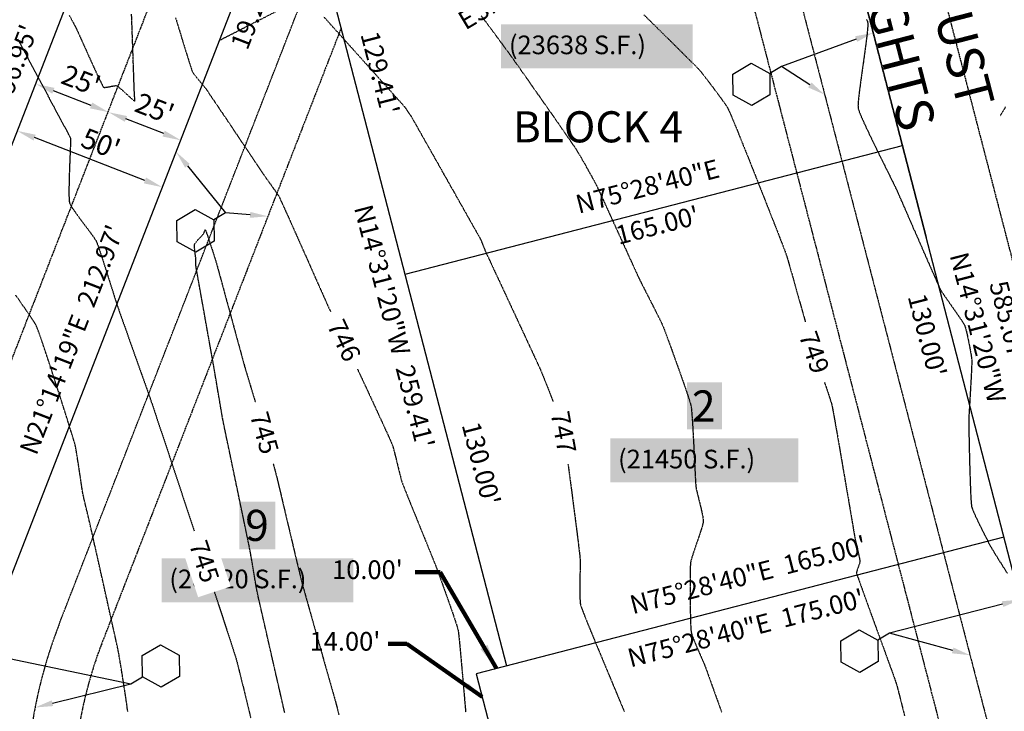
# Model space of a CAD drawing. Extents: x 2207661 to 8954278, y 10681732 to 13766557.
# Drawn here: x 2211672 to 2211988, y 13761444 to 13761666 of the extents above; entities that cross this region are included whole.
import ezdxf

# ---------------------------------------------------------------- set-up
doc = ezdxf.new("R2010")
doc.units = 0
doc.header["$LTSCALE"] = 0.5
doc.header["$MEASUREMENT"] = 0
for name, pattern in [('CENTER2', [1.125, 0.75, -0.125, 0.125, -0.125]), ('HIDDEN', [0.375, 0.25, -0.125]), ('HIDDEN2', [0.1875, 0.125, -0.0625]), ('PHANTOM2', [1.25, 0.625, -0.125, 0.125, -0.125, 0.125, -0.125])]:
    doc.linetypes.add(name, pattern=pattern)
for name, color, linetype in [('C-BSL-ESMT', 1, 'PHANTOM2'), ('C-ESMT', 1, 'HIDDEN2'), ('C-ESMT-KEYS', 2, 'Continuous'), ('C-LOT', 2, 'Continuous'), ('C-LOT-NO', 7, 'Continuous'), ('C-P01-TXT-KEYS', 2, 'Continuous'), ('C-PLAT-TXT', 1, 'Continuous'), ('C-PROP-BRNG', 7, 'Continuous'), ('C-ROW', 3, 'Continuous'), ('C-STR-CL-revised', 1, 'CENTER2'), ('C-SUBD', 7, 'Continuous'), ('C-U10B-LBL-ESMT', 1, 'Continuous'), ('C-U2-LOT-NO', 2, 'Continuous'), ('C-U2-PLAT-LBLS', 7, 'Continuous'), ('details', 7, 'Continuous'), ('V-P01-TOPO', 244, 'HIDDEN2')]:
    doc.layers.add(name, color=color, linetype=linetype)
doc.styles.add('CALIBRI', font='simplex.shx')
doc.styles.add('HL160', font='bold.shx', dxfattribs={"height": 50})
doc.styles.add('MtXpl_Calibri', font='calibri.ttf')
doc.styles.add('simplex', font='simplex.shx')
doc.styles.get("Standard").update_dxf_attribs({"font": 'simplex.shx'})
doc.dimstyles.new('DIM PLAT 2 decimals', dxfattribs={"dimtxt": 6.5, "dimasz": 8, "dimexe": 0.18, "dimexo": 2, "dimgap": 2, "dimtad": 1, "dimzin": 1, "dimdsep": 46, "dimtxsty": 'simplex', "dimcen": 0, "dimse1": 1, "dimse2": 1, "dimclrt": 256, "dimadec": 4, "dimazin": 0, "dimtfac": 1, "dimtofl": 0, "dimtmove": 2, "dimatfit": 3, "dimfxl": 0, "dimtolj": 1, "dimtzin": 1, "dimarcsym": 0})

msp = doc.modelspace()

# ---------------------------------------------------------------- hatches: boundary and pattern name
at = {"layer": 'C-LOT-NO', "linetype": 'ByBlock', "true_color": 0x000000}
for points in [[(2211826.84, 13761664.93), (2211826.84, 13761650.79), (2211888.41, 13761650.79), (2211888.41, 13761664.93)], [(2211886.49, 13761549.81), (2211886.49, 13761534.71), (2211897.73, 13761534.71), (2211897.73, 13761549.81)], [(2211861.9, 13761531.78), (2211861.9, 13761517.64), (2211922.32, 13761517.64), (2211922.32, 13761531.78)], [(2211742.78, 13761511.42), (2211742.78, 13761496.17), (2211754.33, 13761496.17), (2211754.33, 13761511.42)], [(2211717.77, 13761493.24), (2211717.77, 13761479.1), (2211779.34, 13761479.1), (2211779.34, 13761493.24)]]:
    msp.add_hatch(color=18, dxfattribs=at).paths.add_polyline_path(points)

# ---------------------------------------------------------------- linework, layer by layer
at = {"layer": 'C-BSL-ESMT'}
msp.add_arc((2211829.31, 13761415.81), 140, 158.7615, 194.5222, dxfattribs=at)
at = {"layer": 'C-ESMT-KEYS', "color": 0, "linetype": 'ByBlock', "transparency": 16777216}
for points in [[(2211901.35, 13761642.1), (2211901.25, 13761648.93), (2211907.12, 13761652.44), (2211913.09, 13761649.11), (2211913.19, 13761642.27), (2211907.32, 13761638.77)], [(2211722.82, 13761595.02), (2211722.72, 13761601.86), (2211728.59, 13761605.36), (2211734.56, 13761602.03), (2211734.66, 13761595.19), (2211728.79, 13761591.69)], [(2211936.06, 13761459.89), (2211935.96, 13761466.73), (2211941.83, 13761470.23), (2211947.8, 13761466.9), (2211947.9, 13761460.06), (2211942.03, 13761456.56)], [(2211711.69, 13761455.12), (2211711.59, 13761461.96), (2211717.46, 13761465.46), (2211723.43, 13761462.13), (2211723.53, 13761455.29), (2211717.66, 13761451.79)]]:
    msp.add_lwpolyline(points, close=True, dxfattribs=at)
at = {"layer": 'C-LOT'}
msp.add_lwpolyline([(2211818.86, 13761456.14), (2211916.88, 13761077.76)], dxfattribs=at)
at = {"layer": 'C-P01-TXT-KEYS', "linetype": 'ByBlock', "lineweight": -2}
for p, q in [((2211940.87, 13761660.17), (2211916.88, 13761651.37)), ((2211916.88, 13761651.37), (2211913.09, 13761649.11)), ((2211925.95, 13761645.42), (2211916.88, 13761651.37)), ((2211726.06, 13761619.43), (2211738.34, 13761604.29)), ((2211738.34, 13761604.29), (2211734.56, 13761602.03)), ((2211746.19, 13761603.65), (2211738.34, 13761604.29)), ((2211987.9, 13761478.51), (2211951.59, 13761469.16)), ((2211951.59, 13761469.16), (2211947.8, 13761466.9)), ((2211971.88, 13761463.62), (2211951.59, 13761469.16)), ((2211666.35, 13761461.52), (2211707.9, 13761452.86)), ((2211682.73, 13761446.66), (2211707.9, 13761452.86)), ((2211707.9, 13761452.86), (2211711.69, 13761455.12))]:
    msp.add_line(p, q, dxfattribs=at)
at = {"layer": 'C-P01-TXT-KEYS'}
for points in [[(2211940.54, 13761661.07), (2211946.28, 13761662.15), (2211941.2, 13761659.27)], [(2211926.48, 13761646.23), (2211930.77, 13761642.27), (2211925.42, 13761644.62)], [(2211725.32, 13761618.83), (2211722.44, 13761623.91), (2211726.81, 13761620.04)], [(2211746.27, 13761604.6), (2211751.93, 13761603.18), (2211746.11, 13761602.69)], [(2211987.66, 13761479.44), (2211993.47, 13761479.94), (2211988.14, 13761477.58)], [(2211972.13, 13761464.54), (2211977.44, 13761462.1), (2211971.63, 13761462.69)], [(2211682.96, 13761445.73), (2211677.14, 13761445.28), (2211682.5, 13761447.59)]]:
    msp.add_solid(points, dxfattribs=at)
at = {"layer": 'C-PLAT-TXT'}
for p, q in [((2211695.14, 13761638.83), (2211683.03, 13761643.54)), ((2211718.45, 13761629.77), (2211706.33, 13761634.48)), ((2211712.42, 13761614.71), (2211677.01, 13761628.48))]:
    msp.add_line(p, q, dxfattribs=at)
for points in [[(2211683.39, 13761644.47), (2211682.66, 13761642.6), (2211677.43, 13761645.71)], [(2211695.51, 13761639.76), (2211694.78, 13761637.89), (2211700.74, 13761636.65)], [(2211706.69, 13761635.41), (2211705.97, 13761633.55), (2211700.74, 13761636.65)], [(2211677.37, 13761629.41), (2211676.64, 13761627.55), (2211671.41, 13761630.65)], [(2211718.81, 13761630.7), (2211718.08, 13761628.84), (2211724.04, 13761627.59)], [(2211712.79, 13761615.65), (2211712.06, 13761613.78), (2211718.02, 13761612.54)]]:
    msp.add_solid(points, dxfattribs=at)
at = {"layer": 'V-P01-TOPO', "color": 244, "linetype": 'HIDDEN2', "lineweight": -3}
for points, elevation in [([(2211688.12, 13761667.77), (2211688.86, 13761666.39), (2211689.51, 13761665.19), (2211690.01, 13761664.23), (2211690.35, 13761663.58), (2211690.68, 13761662.88), (2211691.2, 13761661.75), (2211691.87, 13761660.27), (2211692.66, 13761658.52), (2211693.53, 13761656.58), (2211694.44, 13761654.55), (2211695.37, 13761652.5), (2211696.27, 13761650.52), (2211697.11, 13761648.7), (2211697.86, 13761647.12), (2211698.47, 13761645.87), (2211698.83, 13761645.16), (2211699.03, 13761644.83), (2211699.12, 13761644.71), (2211699.14, 13761644.69), (2211699.21, 13761644.66), (2211699.37, 13761644.63), (2211699.72, 13761644.64), (2211700.33, 13761644.73), (2211701.21, 13761644.89), (2211702.09, 13761645.07), (2211702.86, 13761645.19), (2211703.36, 13761645.17), (2211703.79, 13761644.9), (2211704.51, 13761644.3), (2211705.42, 13761643.5), (2211706.41, 13761642.59), (2211707.37, 13761641.7), (2211708.21, 13761640.94), (2211708.72, 13761640.49), (2211708.98, 13761640.29), (2211709.07, 13761640.23), (2211709.09, 13761640.23), (2211709.11, 13761640.25), (2211709.14, 13761640.34), (2211709.16, 13761640.58), (2211709.16, 13761641.04), (2211709.12, 13761641.71), (2211709.08, 13761642.32), (2211709.05, 13761642.7), (2211709.04, 13761642.98), (2211709.02, 13761643.39), (2211709.01, 13761643.84), (2211708.99, 13761644.25), (2211708.98, 13761644.54), (2211708.97, 13761644.93), (2211708.93, 13761645.91), (2211708.88, 13761647.42), (2211708.81, 13761649.35), (2211708.73, 13761651.64), (2211708.64, 13761654.2), (2211708.55, 13761656.94), (2211708.45, 13761659.79), (2211708.34, 13761662.67), (2211708.24, 13761665.48), (2211708.14, 13761668.15)], 746), ([(2211872.72, 13761667.95), (2211874.73, 13761665.95), (2211876.82, 13761663.89), (2211878.93, 13761661.81), (2211881, 13761659.76), (2211883, 13761657.79), (2211884.86, 13761655.94), (2211886.54, 13761654.27), (2211887.99, 13761652.83), (2211889.15, 13761651.66), (2211889.99, 13761650.81), (2211890.43, 13761650.33), (2211890.93, 13761649.74), (2211891.64, 13761648.85), (2211892.51, 13761647.72), (2211893.5, 13761646.43), (2211894.56, 13761645.04), (2211895.63, 13761643.61), (2211896.67, 13761642.21), (2211897.63, 13761640.9), (2211898.46, 13761639.74), (2211899.1, 13761638.8), (2211899.51, 13761638.15), (2211899.83, 13761637.51), (2211900.27, 13761636.54), (2211900.81, 13761635.3), (2211901.42, 13761633.86), (2211902.07, 13761632.28), (2211902.74, 13761630.63), (2211903.41, 13761628.98), (2211904.05, 13761627.39), (2211904.63, 13761625.93), (2211905.14, 13761624.66), (2211905.54, 13761623.65), (2211905.82, 13761622.96), (2211906.06, 13761622.35), (2211906.49, 13761621.29), (2211907.07, 13761619.81), (2211907.79, 13761618), (2211908.62, 13761615.91), (2211909.54, 13761613.6), (2211910.51, 13761611.12), (2211911.53, 13761608.55), (2211912.56, 13761605.94), (2211913.58, 13761603.35), (2211914.56, 13761600.85), (2211915.49, 13761598.48), (2211916.33, 13761596.32), (2211917.06, 13761594.43), (2211917.66, 13761592.86), (2211918.11, 13761591.68), (2211918.38, 13761590.94), (2211918.62, 13761590.17), (2211918.98, 13761588.95), (2211919.44, 13761587.35), (2211919.99, 13761585.44), (2211920.61, 13761583.27), (2211921.27, 13761580.92), (2211921.97, 13761578.44), (2211922.68, 13761575.9), (2211923.39, 13761573.37), (2211924.08, 13761570.92), (2211924.73, 13761568.59), (2211925.32, 13761566.47), (2211925.85, 13761564.61), (2211926.28, 13761563.08), (2211926.6, 13761561.95), (2211926.8, 13761561.27), (2211927.04, 13761560.55), (2211927.4, 13761559.47), (2211927.86, 13761558.1), (2211928.41, 13761556.5), (2211929.01, 13761554.74), (2211929.65, 13761552.88), (2211930.3, 13761550.99), (2211930.93, 13761549.13), (2211931.52, 13761547.37), (2211932.06, 13761545.76), (2211932.5, 13761544.39), (2211932.84, 13761543.3), (2211933.05, 13761542.58), (2211933.19, 13761541.92), (2211933.42, 13761540.7), (2211933.73, 13761538.99), (2211934.11, 13761536.87), (2211934.55, 13761534.38), (2211935.03, 13761531.61), (2211935.55, 13761528.62), (2211936.09, 13761525.46), (2211936.64, 13761522.22), (2211937.2, 13761518.95), (2211937.75, 13761515.72), (2211938.29, 13761512.6), (2211938.79, 13761509.65), (2211939.25, 13761506.95), (2211939.66, 13761504.55), (2211940, 13761502.52), (2211940.27, 13761500.93), (2211940.46, 13761499.85), (2211940.55, 13761499.34), (2211940.69, 13761498.69), (2211940.9, 13761497.77), (2211941.15, 13761496.68), (2211941.42, 13761495.52), (2211941.68, 13761494.38), (2211941.89, 13761493.38), (2211942.04, 13761492.61), (2211942.08, 13761492.17), (2211941.99, 13761491.72), (2211941.78, 13761491.08), (2211941.51, 13761490.36), (2211941.24, 13761489.63), (2211941.04, 13761489), (2211940.97, 13761488.56), (2211941.09, 13761488.12), (2211941.44, 13761487.1), (2211941.98, 13761485.56), (2211942.68, 13761483.58), (2211943.52, 13761481.25), (2211944.47, 13761478.63), (2211945.49, 13761475.8), (2211946.57, 13761472.85), (2211947.66, 13761469.84), (2211948.75, 13761466.86), (2211949.8, 13761463.98), (2211950.78, 13761461.28), (2211951.67, 13761458.84), (2211952.43, 13761456.73), (2211953.05, 13761455.04), (2211953.47, 13761453.83), (2211953.69, 13761453.18), (2211953.89, 13761452.48), (2211954.17, 13761451.46), (2211954.5, 13761450.2), (2211954.87, 13761448.76), (2211955.26, 13761447.21), (2211955.66, 13761445.63), (2211956.05, 13761444.08), (2211956.41, 13761442.63)], 749), ([(2211722.29, 13761666.97), (2211722.6, 13761665.92), (2211723.02, 13761664.55), (2211723.51, 13761662.93), (2211724.05, 13761661.14), (2211724.63, 13761659.25), (2211725.21, 13761657.34), (2211725.79, 13761655.48), (2211726.33, 13761653.75), (2211726.81, 13761652.22), (2211727.23, 13761650.96), (2211727.54, 13761650.05), (2211727.74, 13761649.57), (2211728.05, 13761649.08), (2211728.53, 13761648.43), (2211729.14, 13761647.67), (2211729.8, 13761646.87), (2211730.47, 13761646.06), (2211731.1, 13761645.32), (2211731.62, 13761644.68), (2211731.98, 13761644.22), (2211732.27, 13761643.8), (2211732.87, 13761642.92), (2211733.73, 13761641.65), (2211734.81, 13761640.05), (2211736.07, 13761638.17), (2211737.48, 13761636.08), (2211738.99, 13761633.84), (2211740.56, 13761631.5), (2211742.15, 13761629.13), (2211743.72, 13761626.79), (2211745.24, 13761624.53), (2211746.65, 13761622.43), (2211747.92, 13761620.53), (2211749.02, 13761618.9), (2211749.89, 13761617.61), (2211750.5, 13761616.7), (2211750.81, 13761616.24), (2211751.17, 13761615.73), (2211751.65, 13761615.05), (2211752.24, 13761614.23), (2211752.88, 13761613.34), (2211753.53, 13761612.42), (2211754.16, 13761611.53), (2211754.73, 13761610.71), (2211755.19, 13761610.01), (2211755.51, 13761609.48), (2211755.76, 13761608.99), (2211756.22, 13761607.98), (2211756.89, 13761606.51), (2211757.73, 13761604.65), (2211758.71, 13761602.46), (2211759.8, 13761600.02), (2211760.98, 13761597.37), (2211762.22, 13761594.6), (2211763.49, 13761591.75), (2211764.75, 13761588.9), (2211765.99, 13761586.11), (2211767.17, 13761583.44), (2211768.27, 13761580.96), (2211769.26, 13761578.74), (2211770.11, 13761576.83), (2211770.79, 13761575.31), (2211771.27, 13761574.23), (2211771.52, 13761573.66), (2211771.81, 13761573.03), (2211772.23, 13761572.14), (2211772.74, 13761571.05), (2211773.33, 13761569.81), (2211773.95, 13761568.48), (2211774.59, 13761567.12), (2211775.22, 13761565.79), (2211775.81, 13761564.55), (2211776.32, 13761563.45), (2211776.74, 13761562.56), (2211777.03, 13761561.94), (2211777.3, 13761561.36), (2211777.8, 13761560.29), (2211778.5, 13761558.79), (2211779.37, 13761556.92), (2211780.37, 13761554.76), (2211781.49, 13761552.37), (2211782.68, 13761549.81), (2211783.91, 13761547.15), (2211785.16, 13761544.46), (2211786.39, 13761541.8), (2211787.57, 13761539.24), (2211788.67, 13761536.85), (2211789.66, 13761534.68), (2211790.51, 13761532.82), (2211791.18, 13761531.31), (2211791.66, 13761530.24), (2211791.9, 13761529.66), (2211792.12, 13761528.95), (2211792.4, 13761527.92), (2211792.73, 13761526.65), (2211793.09, 13761525.22), (2211793.46, 13761523.71), (2211793.83, 13761522.2), (2211794.18, 13761520.77), (2211794.5, 13761519.5), (2211794.77, 13761518.46), (2211794.99, 13761517.74), (2211795.2, 13761517.17), (2211795.59, 13761516.15), (2211796.14, 13761514.76), (2211796.83, 13761513.04), (2211797.62, 13761511.08), (2211798.5, 13761508.91), (2211799.43, 13761506.62), (2211800.39, 13761504.26), (2211801.35, 13761501.89), (2211802.29, 13761499.58), (2211803.18, 13761497.39), (2211803.99, 13761495.38), (2211804.71, 13761493.61), (2211805.3, 13761492.14), (2211805.74, 13761491.04), (2211806, 13761490.37), (2211806.28, 13761489.62), (2211806.7, 13761488.46), (2211807.24, 13761486.98), (2211807.86, 13761485.25), (2211808.55, 13761483.33), (2211809.27, 13761481.3), (2211810, 13761479.24), (2211810.71, 13761477.21), (2211811.38, 13761475.29), (2211811.96, 13761473.55), (2211812.45, 13761472.05), (2211812.81, 13761470.88), (2211813.02, 13761470.11), (2211813.12, 13761469.44), (2211813.26, 13761468.15), (2211813.44, 13761466.32), (2211813.67, 13761464.01), (2211813.92, 13761461.28), (2211814.19, 13761458.2), (2211814.49, 13761454.84), (2211814.8, 13761451.26), (2211815.12, 13761447.54), (2211815.45, 13761443.73)], 746), ([(2211769.85, 13761667.34), (2211771.9, 13761665.05), (2211774.13, 13761662.56), (2211776.49, 13761659.94), (2211778.92, 13761657.23), (2211781.37, 13761654.51), (2211783.79, 13761651.81), (2211786.13, 13761649.21), (2211788.34, 13761646.76), (2211790.35, 13761644.51), (2211792.13, 13761642.53), (2211793.62, 13761640.87), (2211794.77, 13761639.59), (2211795.52, 13761638.75), (2211795.83, 13761638.4), (2211796.1, 13761638.03), (2211796.48, 13761637.48), (2211796.9, 13761636.85), (2211797.33, 13761636.22), (2211797.69, 13761635.67), (2211797.94, 13761635.28), (2211798.17, 13761634.88), (2211798.71, 13761633.92), (2211799.54, 13761632.47), (2211800.61, 13761630.58), (2211801.88, 13761628.33), (2211803.32, 13761625.78), (2211804.89, 13761623), (2211806.56, 13761620.05), (2211808.28, 13761617), (2211810.02, 13761613.91), (2211811.74, 13761610.86), (2211813.41, 13761607.91), (2211814.98, 13761605.13), (2211816.42, 13761602.57), (2211817.68, 13761600.32), (2211818.75, 13761598.43), (2211819.57, 13761596.97), (2211820.1, 13761596), (2211820.32, 13761595.6), (2211820.51, 13761595.17), (2211820.76, 13761594.55), (2211821.04, 13761593.83), (2211821.32, 13761593.11), (2211821.56, 13761592.49), (2211821.74, 13761592.05), (2211821.93, 13761591.63), (2211822.4, 13761590.63), (2211823.1, 13761589.12), (2211824, 13761587.17), (2211825.08, 13761584.85), (2211826.3, 13761582.24), (2211827.62, 13761579.41), (2211829.01, 13761576.42), (2211830.43, 13761573.36), (2211831.86, 13761570.29), (2211833.26, 13761567.28), (2211834.59, 13761564.41), (2211835.83, 13761561.75), (2211836.93, 13761559.37), (2211837.87, 13761557.35), (2211838.61, 13761555.75), (2211839.12, 13761554.64), (2211839.37, 13761554.11), (2211839.61, 13761553.53), (2211839.94, 13761552.73), (2211840.32, 13761551.79), (2211840.73, 13761550.76), (2211841.16, 13761549.69), (2211841.57, 13761548.66), (2211841.94, 13761547.71), (2211842.26, 13761546.91), (2211842.48, 13761546.32), (2211842.69, 13761545.77), (2211843.01, 13761544.92), (2211843.42, 13761543.84), (2211843.89, 13761542.58), (2211844.4, 13761541.22), (2211844.92, 13761539.82), (2211845.42, 13761538.43), (2211845.88, 13761537.13), (2211846.28, 13761535.98), (2211846.59, 13761535.05), (2211846.77, 13761534.39), (2211846.89, 13761533.77), (2211847.07, 13761532.57), (2211847.32, 13761530.86), (2211847.62, 13761528.72), (2211847.96, 13761526.22), (2211848.34, 13761523.43), (2211848.74, 13761520.41), (2211849.16, 13761517.26), (2211849.58, 13761514.02), (2211850, 13761510.79), (2211850.41, 13761507.63), (2211850.8, 13761504.6), (2211851.16, 13761501.8), (2211851.48, 13761499.27), (2211851.74, 13761497.11), (2211851.95, 13761495.38), (2211852.1, 13761494.15), (2211852.16, 13761493.49), (2211852.19, 13761492.72), (2211852.19, 13761491.58), (2211852.19, 13761490.17), (2211852.17, 13761488.55), (2211852.15, 13761486.81), (2211852.13, 13761485.03), (2211852.12, 13761483.29), (2211852.13, 13761481.68), (2211852.15, 13761480.27), (2211852.21, 13761479.15), (2211852.3, 13761478.39), (2211852.48, 13761477.81), (2211852.86, 13761476.76), (2211853.42, 13761475.31), (2211854.14, 13761473.51), (2211854.98, 13761471.41), (2211855.94, 13761469.08), (2211856.97, 13761466.57), (2211858.06, 13761463.93), (2211859.18, 13761461.23), (2211860.31, 13761458.52), (2211861.42, 13761455.85), (2211862.49, 13761453.29), (2211863.49, 13761450.89), (2211864.41, 13761448.7), (2211865.2, 13761446.79), (2211865.86, 13761445.21), (2211866.35, 13761444.02)], 747), ([(2211820.45, 13761667.64), (2211822.11, 13761665.41), (2211823.73, 13761663.22), (2211825.26, 13761661.15), (2211826.67, 13761659.23), (2211827.92, 13761657.54), (2211828.96, 13761656.13), (2211829.74, 13761655.06), (2211830.24, 13761654.38), (2211830.71, 13761653.71), (2211831.48, 13761652.63), (2211832.5, 13761651.17), (2211833.74, 13761649.41), (2211835.15, 13761647.4), (2211836.7, 13761645.19), (2211838.33, 13761642.85), (2211840.02, 13761640.44), (2211841.73, 13761638), (2211843.4, 13761635.6), (2211845.01, 13761633.3), (2211846.51, 13761631.14), (2211847.85, 13761629.2), (2211849.01, 13761627.53), (2211849.94, 13761626.18), (2211850.6, 13761625.21), (2211850.95, 13761624.69), (2211851.31, 13761624.1), (2211851.8, 13761623.26), (2211852.41, 13761622.22), (2211853.08, 13761621.04), (2211853.81, 13761619.77), (2211854.54, 13761618.47), (2211855.25, 13761617.19), (2211855.92, 13761616), (2211856.5, 13761614.95), (2211856.96, 13761614.09), (2211857.28, 13761613.48), (2211857.57, 13761612.88), (2211858.09, 13761611.77), (2211858.81, 13761610.22), (2211859.69, 13761608.3), (2211860.7, 13761606.09), (2211861.81, 13761603.65), (2211862.98, 13761601.07), (2211864.19, 13761598.41), (2211865.41, 13761595.75), (2211866.59, 13761593.16), (2211867.7, 13761590.71), (2211868.72, 13761588.48), (2211869.61, 13761586.53), (2211870.33, 13761584.95), (2211870.86, 13761583.79), (2211871.16, 13761583.15), (2211871.49, 13761582.47), (2211871.99, 13761581.49), (2211872.62, 13761580.25), (2211873.35, 13761578.81), (2211874.15, 13761577.26), (2211874.97, 13761575.64), (2211875.8, 13761574.01), (2211876.59, 13761572.45), (2211877.31, 13761571.02), (2211877.93, 13761569.77), (2211878.41, 13761568.78), (2211878.72, 13761568.1), (2211878.97, 13761567.45), (2211879.39, 13761566.36), (2211879.94, 13761564.88), (2211880.6, 13761563.1), (2211881.34, 13761561.07), (2211882.14, 13761558.87), (2211882.97, 13761556.55), (2211883.81, 13761554.2), (2211884.64, 13761551.86), (2211885.42, 13761549.63), (2211886.13, 13761547.55), (2211886.76, 13761545.7), (2211887.27, 13761544.14), (2211887.63, 13761542.94), (2211887.83, 13761542.18), (2211887.94, 13761541.41), (2211888.05, 13761540.2), (2211888.17, 13761538.63), (2211888.3, 13761536.76), (2211888.42, 13761534.66), (2211888.54, 13761532.4), (2211888.67, 13761530.04), (2211888.79, 13761527.67), (2211888.9, 13761525.34), (2211889.01, 13761523.12), (2211889.11, 13761521.09), (2211889.2, 13761519.31), (2211889.28, 13761517.85), (2211889.35, 13761516.79), (2211889.41, 13761516.18), (2211889.53, 13761515.49), (2211889.75, 13761514.52), (2211890.04, 13761513.34), (2211890.36, 13761512.02), (2211890.71, 13761510.64), (2211891.04, 13761509.25), (2211891.34, 13761507.94), (2211891.58, 13761506.77), (2211891.73, 13761505.8), (2211891.77, 13761505.12), (2211891.66, 13761504.47), (2211891.41, 13761503.49), (2211891.03, 13761502.27), (2211890.58, 13761500.87), (2211890.06, 13761499.36), (2211889.53, 13761497.81), (2211889.01, 13761496.28), (2211888.53, 13761494.86), (2211888.13, 13761493.61), (2211887.83, 13761492.59), (2211887.67, 13761491.89), (2211887.62, 13761491.23), (2211887.58, 13761490.13), (2211887.55, 13761488.66), (2211887.53, 13761486.9), (2211887.52, 13761484.92), (2211887.52, 13761482.8), (2211887.54, 13761480.61), (2211887.56, 13761478.42), (2211887.59, 13761476.31), (2211887.63, 13761474.34), (2211887.68, 13761472.61), (2211887.74, 13761471.16), (2211887.81, 13761470.09), (2211887.88, 13761469.47), (2211888.07, 13761468.79), (2211888.41, 13761467.83), (2211888.87, 13761466.67), (2211889.4, 13761465.38), (2211889.98, 13761464.02), (2211890.57, 13761462.67), (2211891.13, 13761461.38), (2211891.63, 13761460.23), (2211892.04, 13761459.29), (2211892.31, 13761458.62), (2211892.54, 13761457.99), (2211892.9, 13761457.01), (2211893.35, 13761455.75), (2211893.88, 13761454.27), (2211894.46, 13761452.65), (2211895.07, 13761450.95), (2211895.68, 13761449.25), (2211896.28, 13761447.6), (2211896.82, 13761446.09), (2211897.3, 13761444.79), (2211897.69, 13761443.75)], 748), ([(2211988.83, 13761638.38), (2211987.6, 13761636.33), (2211986.56, 13761634.59), (2211985.75, 13761633.21), (2211985.22, 13761632.28), (2211985.02, 13761631.86), (2211985.04, 13761631.41), (2211985.16, 13761630.77), (2211985.35, 13761630.01), (2211985.58, 13761629.22), (2211985.82, 13761628.46), (2211986.05, 13761627.83), (2211986.23, 13761627.39), (2211986.49, 13761627), (2211987.15, 13761626.1), (2211988.14, 13761624.74), (2211989.44, 13761622.99)], 751), ([(2211706.91, 13761444), (2211706.7, 13761445.54), (2211706.45, 13761447.35), (2211706.15, 13761449.34), (2211705.83, 13761451.44), (2211705.5, 13761453.58), (2211705.17, 13761455.68), (2211704.85, 13761457.67), (2211704.56, 13761459.47), (2211704.3, 13761461.01), (2211704.1, 13761462.21), (2211703.96, 13761462.99), (2211703.82, 13761463.66), (2211703.57, 13761464.86), (2211703.2, 13761466.53), (2211702.75, 13761468.61), (2211702.21, 13761471.03), (2211701.62, 13761473.72), (2211700.97, 13761476.63), (2211700.29, 13761479.69), (2211699.59, 13761482.84), (2211698.88, 13761486.02), (2211698.18, 13761489.15), (2211697.5, 13761492.19), (2211696.85, 13761495.06), (2211696.26, 13761497.7), (2211695.74, 13761500.04), (2211695.29, 13761502.03), (2211694.94, 13761503.6), (2211694.69, 13761504.69), (2211694.57, 13761505.23), (2211694.41, 13761505.9), (2211694.2, 13761506.8), (2211693.94, 13761507.88), (2211693.66, 13761509.05), (2211693.37, 13761510.26), (2211693.09, 13761511.44), (2211692.84, 13761512.51), (2211692.64, 13761513.42), (2211692.5, 13761514.09), (2211692.39, 13761514.68), (2211692.24, 13761515.64), (2211692.05, 13761516.89), (2211691.83, 13761518.36), (2211691.59, 13761519.98), (2211691.33, 13761521.68), (2211691.08, 13761523.39), (2211690.82, 13761525.04), (2211690.58, 13761526.56), (2211690.37, 13761527.88), (2211690.18, 13761528.92), (2211690.03, 13761529.63), (2211689.86, 13761530.25), (2211689.52, 13761531.39), (2211689.03, 13761532.99), (2211688.42, 13761534.97), (2211687.7, 13761537.28), (2211686.89, 13761539.86), (2211686.01, 13761542.63), (2211685.08, 13761545.54), (2211684.12, 13761548.53), (2211683.16, 13761551.52), (2211682.2, 13761554.46), (2211681.28, 13761557.28), (2211680.4, 13761559.91), (2211679.59, 13761562.31), (2211678.88, 13761564.39), (2211678.27, 13761566.1), (2211677.79, 13761567.37), (2211677.46, 13761568.14), (2211677.05, 13761568.85), (2211676.32, 13761569.99), (2211675.3, 13761571.51), (2211674.04, 13761573.35), (2211672.58, 13761575.47), (2211670.95, 13761577.8)], 744)]:
    msp.add_lwpolyline(points, dxfattribs=dict(at, elevation=elevation))
at = {"layer": 'V-P01-TOPO', "color": 15, "linetype": 'HIDDEN', "lineweight": -3}
for points, elevation in [([(2211944.14, 13761666.44), (2211944.52, 13761665.83), (2211944.6, 13761665.18), (2211944.57, 13761664.03), (2211944.44, 13761662.46), (2211944.23, 13761660.55), (2211943.95, 13761658.36), (2211943.63, 13761655.98), (2211943.29, 13761653.47), (2211942.93, 13761650.92), (2211942.57, 13761648.4), (2211942.24, 13761645.97), (2211941.94, 13761643.72), (2211941.71, 13761641.72), (2211941.54, 13761640.05), (2211941.46, 13761638.78), (2211941.49, 13761637.98), (2211941.71, 13761637.21), (2211942.17, 13761636.03), (2211942.83, 13761634.5), (2211943.65, 13761632.68), (2211944.6, 13761630.63), (2211945.65, 13761628.43), (2211946.76, 13761626.13), (2211947.9, 13761623.79), (2211949.04, 13761621.5), (2211950.12, 13761619.3), (2211951.14, 13761617.26), (2211952.04, 13761615.44), (2211952.79, 13761613.92), (2211953.36, 13761612.75), (2211953.72, 13761612), (2211954.04, 13761611.29), (2211954.56, 13761610.1), (2211955.25, 13761608.52), (2211956.1, 13761606.59), (2211957.06, 13761604.38), (2211958.11, 13761601.97), (2211959.23, 13761599.4), (2211960.39, 13761596.74), (2211961.56, 13761594.07), (2211962.71, 13761591.43), (2211963.82, 13761588.9), (2211964.86, 13761586.53), (2211965.8, 13761584.4), (2211966.61, 13761582.56), (2211967.28, 13761581.08), (2211967.77, 13761580.03), (2211968.05, 13761579.46), (2211968.42, 13761578.84), (2211969.01, 13761577.97), (2211969.75, 13761576.89), (2211970.6, 13761575.67), (2211971.52, 13761574.37), (2211972.46, 13761573.04), (2211973.36, 13761571.74), (2211974.19, 13761570.54), (2211974.89, 13761569.48), (2211975.42, 13761568.62), (2211975.73, 13761568.03), (2211975.96, 13761567.37), (2211976.22, 13761566.43), (2211976.49, 13761565.26), (2211976.78, 13761563.94), (2211977.06, 13761562.55), (2211977.33, 13761561.16), (2211977.57, 13761559.83), (2211977.77, 13761558.64), (2211977.91, 13761557.66), (2211977.99, 13761556.96), (2211978, 13761556.32), (2211977.97, 13761555.27), (2211977.92, 13761553.88), (2211977.84, 13761552.22), (2211977.74, 13761550.38), (2211977.63, 13761548.41), (2211977.51, 13761546.39), (2211977.4, 13761544.4), (2211977.29, 13761542.51), (2211977.19, 13761540.79), (2211977.11, 13761539.32), (2211977.06, 13761538.16), (2211977.04, 13761537.4), (2211977.04, 13761536.66), (2211977.05, 13761535.44), (2211977.08, 13761533.81), (2211977.12, 13761531.85), (2211977.16, 13761529.63), (2211977.22, 13761527.23), (2211977.28, 13761524.73), (2211977.35, 13761522.19), (2211977.43, 13761519.7), (2211977.51, 13761517.32), (2211977.59, 13761515.14), (2211977.68, 13761513.22), (2211977.77, 13761511.65), (2211977.87, 13761510.5), (2211977.96, 13761509.84), (2211978.19, 13761509.15), (2211978.6, 13761508.15), (2211979.14, 13761506.92), (2211979.79, 13761505.53), (2211980.51, 13761504.04), (2211981.25, 13761502.52), (2211982, 13761501.03), (2211982.7, 13761499.65), (2211983.32, 13761498.45), (2211983.82, 13761497.48), (2211984.18, 13761496.82), (2211984.5, 13761496.28), (2211985.09, 13761495.32), (2211985.91, 13761493.98), (2211986.94, 13761492.34), (2211988.13, 13761490.43), (2211989.46, 13761488.33)], 750), ([(2211671.6, 13761660.08), (2211673.2, 13761657.09), (2211674.86, 13761653.97), (2211676.56, 13761650.78), (2211678.25, 13761647.6), (2211679.92, 13761644.48), (2211681.51, 13761641.49), (2211683.01, 13761638.69), (2211684.37, 13761636.14), (2211685.56, 13761633.9), (2211686.55, 13761632.05), (2211687.3, 13761630.64), (2211687.78, 13761629.73), (2211687.96, 13761629.39), (2211688.1, 13761629.12), (2211688.29, 13761628.72), (2211688.47, 13761628.33), (2211688.57, 13761628.05), (2211688.56, 13761627.69), (2211688.53, 13761626.77), (2211688.47, 13761625.4), (2211688.4, 13761623.67), (2211688.31, 13761621.68), (2211688.23, 13761619.51), (2211688.15, 13761617.27), (2211688.08, 13761615.05), (2211688.04, 13761612.94), (2211688.02, 13761611.04), (2211688.04, 13761609.44), (2211688.09, 13761608.23), (2211688.2, 13761607.52), (2211688.51, 13761606.85), (2211689.08, 13761605.91), (2211689.86, 13761604.76), (2211690.8, 13761603.46), (2211691.82, 13761602.06), (2211692.89, 13761600.64), (2211693.94, 13761599.25), (2211694.9, 13761597.95), (2211695.74, 13761596.8), (2211696.38, 13761595.87), (2211696.77, 13761595.22), (2211697.05, 13761594.55), (2211697.45, 13761593.46), (2211697.94, 13761592.01), (2211698.51, 13761590.28), (2211699.14, 13761588.35), (2211699.8, 13761586.3), (2211700.46, 13761584.2), (2211701.11, 13761582.13), (2211701.73, 13761580.17), (2211702.29, 13761578.39), (2211702.77, 13761576.87), (2211703.15, 13761575.68), (2211703.4, 13761574.91), (2211703.63, 13761574.26), (2211704.01, 13761573.15), (2211704.54, 13761571.65), (2211705.19, 13761569.82), (2211705.93, 13761567.72), (2211706.75, 13761565.41), (2211707.62, 13761562.94), (2211708.53, 13761560.38), (2211709.45, 13761557.78), (2211710.36, 13761555.2), (2211711.24, 13761552.71), (2211712.08, 13761550.36), (2211712.84, 13761548.21), (2211713.5, 13761546.32), (2211714.06, 13761544.74), (2211714.48, 13761543.55), (2211714.74, 13761542.79), (2211715.04, 13761541.9), (2211715.63, 13761540.13), (2211716.48, 13761537.57), (2211717.57, 13761534.31), (2211718.85, 13761530.44), (2211720.3, 13761526.06), (2211721.89, 13761521.26), (2211723.59, 13761516.12), (2211725.37, 13761510.75), (2211727.2, 13761505.22), (2211729.05, 13761499.64), (2211730.88, 13761494.09), (2211732.67, 13761488.66), (2211734.38, 13761483.45), (2211736, 13761478.55), (2211737.47, 13761474.05), (2211738.78, 13761470.03), (2211739.9, 13761466.6), (2211740.79, 13761463.84), (2211741.43, 13761461.85), (2211741.77, 13761460.71), (2211742.09, 13761459.54), (2211742.61, 13761457.45), (2211743.33, 13761454.54), (2211744.23, 13761450.92), (2211745.26, 13761446.68), (2211746.42, 13761441.92)], 745), ([(2211757.33, 13761443.6), (2211756.61, 13761446.76), (2211755.84, 13761450.14), (2211755.03, 13761453.68), (2211754.2, 13761457.29), (2211753.38, 13761460.91), (2211752.56, 13761464.48), (2211751.78, 13761467.92), (2211751.04, 13761471.17), (2211750.36, 13761474.15), (2211749.76, 13761476.79), (2211749.25, 13761479.04), (2211748.85, 13761480.8), (2211748.58, 13761482.03), (2211748.45, 13761482.65), (2211748.32, 13761483.34), (2211748.14, 13761484.33), (2211747.93, 13761485.56), (2211747.69, 13761486.95), (2211747.44, 13761488.44), (2211747.19, 13761489.97), (2211746.93, 13761491.46), (2211746.7, 13761492.86), (2211746.49, 13761494.08), (2211746.32, 13761495.08), (2211746.19, 13761495.77), (2211746.06, 13761496.42), (2211745.81, 13761497.68), (2211745.44, 13761499.47), (2211744.97, 13761501.71), (2211744.43, 13761504.33), (2211743.82, 13761507.25), (2211743.16, 13761510.39), (2211742.48, 13761513.67), (2211741.78, 13761517.01), (2211741.09, 13761520.35), (2211740.41, 13761523.59), (2211739.77, 13761526.66), (2211739.18, 13761529.48), (2211738.66, 13761531.98), (2211738.22, 13761534.08), (2211737.88, 13761535.7), (2211737.66, 13761536.76), (2211737.57, 13761537.18), (2211737.5, 13761537.6), (2211737.39, 13761538.21), (2211737.27, 13761538.87), (2211737.16, 13761539.47), (2211737.09, 13761539.9), (2211737.02, 13761540.27), (2211736.89, 13761541.08), (2211736.69, 13761542.25), (2211736.44, 13761543.71), (2211736.16, 13761545.36), (2211735.86, 13761547.13), (2211735.55, 13761548.93), (2211735.26, 13761550.69), (2211734.98, 13761552.31), (2211734.74, 13761553.72), (2211734.55, 13761554.84), (2211734.42, 13761555.58), (2211734.3, 13761556.27), (2211734.08, 13761557.51), (2211733.78, 13761559.21), (2211733.4, 13761561.3), (2211732.98, 13761563.68), (2211732.51, 13761566.3), (2211732.02, 13761569.05), (2211731.52, 13761571.87), (2211731.02, 13761574.66), (2211730.54, 13761577.36), (2211730.09, 13761579.88), (2211729.69, 13761582.14), (2211729.35, 13761584.06), (2211729.08, 13761585.56), (2211728.91, 13761586.56), (2211728.84, 13761586.98), (2211728.82, 13761587.34), (2211728.8, 13761587.86), (2211728.78, 13761588.46), (2211728.76, 13761589.06), (2211728.74, 13761589.58), (2211728.73, 13761589.95), (2211728.69, 13761590.32), (2211728.61, 13761590.91), (2211728.52, 13761591.64), (2211728.43, 13761592.43), (2211728.37, 13761593.18), (2211728.36, 13761593.8), (2211728.41, 13761594.22), (2211728.63, 13761594.61), (2211729.05, 13761595.14), (2211729.59, 13761595.75), (2211730.16, 13761596.36), (2211730.68, 13761596.91), (2211731.08, 13761597.33), (2211731.27, 13761597.55), (2211731.4, 13761597.84), (2211731.55, 13761598.29), (2211731.71, 13761598.69), (2211731.82, 13761598.86), (2211731.94, 13761598.61), (2211732.18, 13761597.93), (2211732.52, 13761596.97), (2211732.9, 13761595.84), (2211733.29, 13761594.68), (2211733.64, 13761593.62), (2211733.92, 13761592.78), (2211734.08, 13761592.29), (2211734.24, 13761591.8), (2211734.46, 13761591.1), (2211734.71, 13761590.3), (2211734.97, 13761589.49), (2211735.18, 13761588.79), (2211735.33, 13761588.3), (2211735.45, 13761587.87), (2211735.73, 13761586.88), (2211736.13, 13761585.39), (2211736.65, 13761583.49), (2211737.26, 13761581.25), (2211737.94, 13761578.74), (2211738.68, 13761576.03), (2211739.45, 13761573.2), (2211740.24, 13761570.32), (2211741.02, 13761567.46), (2211741.77, 13761564.69), (2211742.48, 13761562.09), (2211743.12, 13761559.74), (2211743.68, 13761557.7), (2211744.13, 13761556.04), (2211744.46, 13761554.85), (2211744.65, 13761554.19), (2211744.86, 13761553.48), (2211745.17, 13761552.43), (2211745.57, 13761551.12), (2211746.02, 13761549.61), (2211746.52, 13761547.97), (2211747.05, 13761546.26), (2211747.57, 13761544.54), (2211748.07, 13761542.9), (2211748.53, 13761541.39), (2211748.93, 13761540.08), (2211749.24, 13761539.03), (2211749.45, 13761538.32), (2211749.65, 13761537.65), (2211749.94, 13761536.62), (2211750.32, 13761535.31), (2211750.75, 13761533.77), (2211751.23, 13761532.07), (2211751.74, 13761530.28), (2211752.26, 13761528.45), (2211752.76, 13761526.65), (2211753.24, 13761524.95), (2211753.67, 13761523.39), (2211754.04, 13761522.06), (2211754.33, 13761521.01), (2211754.52, 13761520.3), (2211754.69, 13761519.63), (2211754.97, 13761518.47), (2211755.35, 13761516.87), (2211755.82, 13761514.91), (2211756.36, 13761512.64), (2211756.95, 13761510.14), (2211757.58, 13761507.46), (2211758.24, 13761504.68), (2211758.91, 13761501.86), (2211759.57, 13761499.06), (2211760.21, 13761496.35), (2211760.82, 13761493.79), (2211761.38, 13761491.45), (2211761.87, 13761489.4), (2211762.28, 13761487.7), (2211762.59, 13761486.41), (2211762.79, 13761485.6), (2211763.01, 13761484.81), (2211763.36, 13761483.51), (2211763.85, 13761481.77), (2211764.45, 13761479.65), (2211765.13, 13761477.21), (2211765.89, 13761474.52), (2211766.7, 13761471.65), (2211767.54, 13761468.67), (2211768.4, 13761465.63), (2211769.26, 13761462.6), (2211770.09, 13761459.66), (2211770.89, 13761456.85), (2211771.62, 13761454.26), (2211772.28, 13761451.94), (2211772.84, 13761449.96), (2211773.28, 13761448.39), (2211773.59, 13761447.29), (2211773.75, 13761446.72), (2211773.92, 13761446.09), (2211774.15, 13761445.21), (2211774.43, 13761444.15), (2211774.73, 13761442.97)], 745)]:
    msp.add_lwpolyline(points, dxfattribs=dict(at, elevation=elevation))

# ---------------------------------------------------------------- texts
at = {"layer": 'C-LOT-NO', "color": 1, "style": 'CALIBRI'}
for s, p in [('(23638 S.F.)', (2211829.34, 13761655.29)), ('(21450 S.F.)', (2211864.4, 13761522.14)), ('(28520 S.F.)', (2211720.27, 13761483.6))]:
    msp.add_text(s, height=6, dxfattribs=at).set_placement(p)
at = {"layer": 'C-LOT-NO', "color": 2, "style": 'MtXpl_Calibri'}
for s, p in [('2', (2211888.12, 13761537.21)), ('9', (2211744.65, 13761498.82))]:
    msp.add_text(s, height=10, dxfattribs=at).set_placement(p)
at = {"layer": 'C-PLAT-TXT', "style": 'simplex'}
for s, rotation, p in [("25'", 338.7565, (2211684.97, 13761646.1)), ("25'", 338.757, (2211708.63, 13761637.07)), ("50'", 338.7615, (2211691.33, 13761625.75))]:
    msp.add_text(s, height=6.5, rotation=rotation, dxfattribs=at).set_placement(p)
at = {"layer": 'C-U10B-LBL-ESMT', "style": 'simplex'}
msp.add_text("ESM'T. (0.125 AC.)", height=6, rotation=30.8429, dxfattribs=at).set_placement((2211815.38, 13761662.91))
at = {"layer": 'C-U2-LOT-NO', "color": 2, "linetype": 'Continuous', "lineweight": -3, "insert": (2211857.93, 13761631.95), "char_height": 10, "attachment_point": 5, "style": 'CALIBRI'}
msp.add_mtext('{\\fCalibri|b0|i0|c0|p34;BLOCK 4}', dxfattribs=at)

# ---------------------------------------------------------------- leaders
at = {"layer": 'C-PROP-BRNG', "color": 7, "linetype": 'Continuous', "lineweight": -3}
msp.add_leader([(2211825.36, 13761457.82), (2211807.26, 13761488.8), (2211799.26, 13761488.8)], dimstyle='DIM PLAT 2 decimals', override={"dimscale": 1, "dimasz": 8, "dimclrd": 256, "dimlwd": 65535}, dxfattribs=at)
at = {"layer": 'C-PROP-BRNG', "color": 1, "linetype": 'Continuous', "lineweight": -3}
msp.add_leader([(2211820.79, 13761448.7), (2211796.54, 13761465.77), (2211790.54, 13761465.77)], dimstyle='DIM PLAT 2 decimals', override={"dimscale": 1, "dimasz": 6, "dimclrd": 1, "dimlwd": 65535}, dxfattribs=at)

# ---------------------------------------------------------------- next in the draw order: texts
at = {"layer": 'C-PROP-BRNG', "color": 7, "linetype": 'Continuous', "lineweight": -3, "char_height": 6, "bg_fill": 3, "bg_fill_color": 256, "bg_fill_true_color": 13158600, "bg_fill_transparency": 0}
for s, insert, width, attachment_point, rotation, box_fill_scale in [("96.95'", (2211675.83, 13761651.94), 26.5486, 8, 68.7615, 1.166667), ("129.41'", (2211783.21, 13761648.04), 30.0114, 8, 284.5222, 1.166667), ('N75°28\'40"E', (2211875.06, 13761608.09), 53.9629, 8, 14.5222, 1.166667), ("130.00'", (2211966.61, 13761565.69), 31.1657, 2, 284.5222, 1.416667), ("130.00'", (2211815.73, 13761522.47), 31.1657, 8, 284.5222, 1.166667)]:
    msp.add_mtext(s, dxfattribs=dict(at, insert=insert, width=width, attachment_point=attachment_point, rotation=rotation, box_fill_scale=box_fill_scale))
at = {"layer": 'C-PROP-BRNG', "color": 7, "linetype": 'Continuous', "lineweight": -3, "char_height": 6, "width": 25.3943, "attachment_point": 6, "bg_fill": 3, "bg_fill_color": 256, "bg_fill_true_color": 13158600, "bg_fill_transparency": 0}
for s, insert, box_fill_scale in [("10.00'", (2211795.26, 13761488.8), 1.666667), ("14.00'", (2211788.04, 13761465.77), 1.416667)]:
    msp.add_mtext(s, dxfattribs=dict(at, insert=insert, box_fill_scale=box_fill_scale))
at = {"layer": 'C-SUBD', "color": 3, "linetype": 'Continuous', "lineweight": -3, "insert": (2211961.88, 13761667.25), "char_height": 12, "width": 137.0213, "attachment_point": 5, "rotation": 284.5222, "bg_fill": 3, "box_fill_scale": 1.041667, "bg_fill_color": 256, "bg_fill_true_color": 13158600, "bg_fill_transparency": 0}
msp.add_mtext('{\\fCalibri|b0|i0|c0|p2;AUGUST HEIGHTS}', dxfattribs=at)
at = {"layer": 'C-U2-PLAT-LBLS', "color": 7, "linetype": 'Continuous', "lineweight": -3, "char_height": 6, "style": 'simplex', "bg_fill": 3, "box_fill_scale": 1.25, "bg_fill_color": 256, "bg_fill_true_color": 13158600, "bg_fill_transparency": 0}
for s, insert, width, attachment_point, rotation in [('N14°31\'20"W  259.41\'', (2211795.44, 13761568.5), 96.96, 2, 284.5222), ('N21°14\'19"E  212.97\'', (2211693.46, 13761561.77), 94.3629, 8, 68.7615), ('N75°28\'40"E  175.00\'', (2211904.7, 13761473.73), 97.8257, 2, 14.5222)]:
    msp.add_mtext(s, dxfattribs=dict(at, insert=insert, width=width, attachment_point=attachment_point, rotation=rotation))
at = {"layer": 'details', "color": 7, "linetype": 'Continuous', "lineweight": -3, "insert": (2211743.85, 13761669.06), "char_height": 6, "width": 25.3943, "attachment_point": 2, "rotation": 68.7615, "bg_fill": 3, "box_fill_scale": 1.166667, "bg_fill_color": 256, "bg_fill_true_color": 13158600, "bg_fill_transparency": 0}
msp.add_mtext("19.27'", dxfattribs=at)
at = {"layer": 'V-P01-TOPO', "color": 243, "linetype": 'Continuous', "lineweight": -3, "char_height": 6, "attachment_point": 5, "style": 'HL160', "bg_fill": 3, "box_fill_scale": 1.416667, "bg_fill_color": 256, "bg_fill_true_color": 13158600, "bg_fill_transparency": 0}
for s, insert, width, rotation in [('{\\Fsimplex.shx|c0;749}', (2211927.41, 13761559.44, 749), 15.2943, 288.748), ('{\\Fsimplex.shx|c0;745}', (2211750.82, 13761533.54, 745), 15.5829, 285.8209), ('{\\Fsimplex.shx|c0;747}', (2211846.89, 13761533.77, 747), 15.5829, 280.3375), ('{\\Fsimplex.shx|c0;745}', (2211731.5, 13761492.22, 745), 15.5829, 288.2519)]:
    msp.add_mtext(s, dxfattribs=dict(at, insert=insert, width=width, rotation=rotation))

# ---------------------------------------------------------------- next in the draw order: linework, layer by layer
at = {"layer": 'C-ESMT', "flags": 128}
msp.add_lwpolyline([(2211736.36, 13761659.75), (2211922.3, 13761754.73)], dxfattribs=at)

# ---------------------------------------------------------------- next in the draw order: texts
at = {"layer": 'C-PROP-BRNG', "color": 7, "linetype": 'Continuous', "lineweight": -3, "char_height": 6, "bg_fill": 3, "bg_fill_color": 256, "bg_fill_true_color": 13158600, "bg_fill_transparency": 0}
for s, insert, width, attachment_point, rotation, box_fill_scale in [("165.00'", (2211876.31, 13761603.25), 31.1657, 2, 14.5222, 1.166667), (' 585.07\'\\PN14°31\'20"W', (2211975.26, 13761566.2), 53.6743, 8, 284.5222, 1.25), ('N75°28\'40"E  165.00\'', (2211907.41, 13761483.21), 97.8257, 8, 14.5222, 1.25)]:
    msp.add_mtext(s, dxfattribs=dict(at, insert=insert, width=width, attachment_point=attachment_point, rotation=rotation, box_fill_scale=box_fill_scale))
at = {"layer": 'V-P01-TOPO', "color": 243, "linetype": 'Continuous', "lineweight": -3, "insert": (2211776.4, 13761563.29, 746), "char_height": 6, "width": 15.2943, "attachment_point": 5, "rotation": 295.1796, "style": 'HL160', "bg_fill": 3, "box_fill_scale": 1.416667, "bg_fill_color": 256, "bg_fill_true_color": 13158600, "bg_fill_transparency": 0}
msp.add_mtext('{\\Fsimplex.shx|c0;746}', dxfattribs=at)

# ---------------------------------------------------------------- next in the draw order: linework, layer by layer
at = {"layer": 'C-BSL-ESMT'}
for p, q in [((2211890.44, 13761738.15), (2212036.86, 13761172.86)), ((2211775.44, 13761663.67), (2211698.82, 13761466.53))]:
    msp.add_line(p, q, dxfattribs=at)
at = {"layer": 'C-ESMT'}
msp.add_lwpolyline([(2211903.7, 13761746.76), (2212051.47, 13761176.31)], dxfattribs=at)
msp.add_lwpolyline([(2211852.93, 13761057.07), (2211769.86, 13761110.99, -0.18756), (2211735.97, 13761158.04), (2211679.26, 13761376.94, -0.157315), (2211684.84, 13761471.96), (2211761.99, 13761670.47, -0.053156), (2211769.77, 13761685.54)], format="xyb", dxfattribs=at)
at = {"layer": 'C-LOT'}
for points in [[(2211763.5, 13761709.77), (2211828.54, 13761458.65)], [(2211955.67, 13761625.87), (2211795.95, 13761584.5)], [(2211988.27, 13761500.02), (2211818.86, 13761456.14)]]:
    msp.add_lwpolyline(points, dxfattribs=at)
at = {"layer": 'C-ROW'}
msp.add_lwpolyline([(2212164.01, 13761790.64), (2212139.62, 13761804.98), (2211996.38, 13761767.75, 0.413971), (2211978.46, 13761737.29), (2212113.58, 13761215.67, 0.14944), (2212121.53, 13761202.71, -0.710824), (2212085.7, 13761115.33, 0.14944), (2212070.94, 13761111.68), (2211902.54, 13761010.92, 0.145054), (2211892.54, 13761000.04, -0.636494), (2211801.96, 13761001.7, 0.145054), (2211792.36, 13761012.93), (2211731.75, 13761052.28, -0.18756), (2211668.2, 13761140.48), (2211611.5, 13761359.39, -0.157315), (2211619.59, 13761497.32), (2211696.74, 13761695.82, -0.240964), (2211798.82, 13761786.66), (2211897.09, 13761812.2, 0.413971)], format="xyb", dxfattribs=at)
msp.add_lwpolyline([(2211743.35, 13761677.71, -0.240964), (2211811.4, 13761738.27), (2211909.61, 13761763.8, -0.414457), (2211921.8, 13761756.63), (2212068.51, 13761190.25, -0.332798), (2212056.69, 13761161.42), (2211861.81, 13761044.81, -0.286173), (2211834.31, 13761045.32), (2211758.97, 13761094.22, -0.18756), (2211716.61, 13761153.02), (2211659.9, 13761371.93, -0.157315), (2211666.2, 13761479.21)], format="xyb", close=True, dxfattribs=at)
at = {"layer": 'C-STR-CL-revised'}
msp.add_line((2211579.1, 13763179.35), (2212102.29, 13761159.56), dxfattribs=at)
msp.add_lwpolyline([(2211847.36, 13761007.04), (2211745.36, 13761073.25, -0.18756), (2211692.4, 13761146.75), (2211635.7, 13761365.66, -0.157315), (2211642.89, 13761488.26), (2211720.04, 13761686.77, -0.240964), (2211805.11, 13761762.47), (2212185.01, 13761861.21)], format="xyb", dxfattribs=at)

doc.saveas('drawing.dxf')
